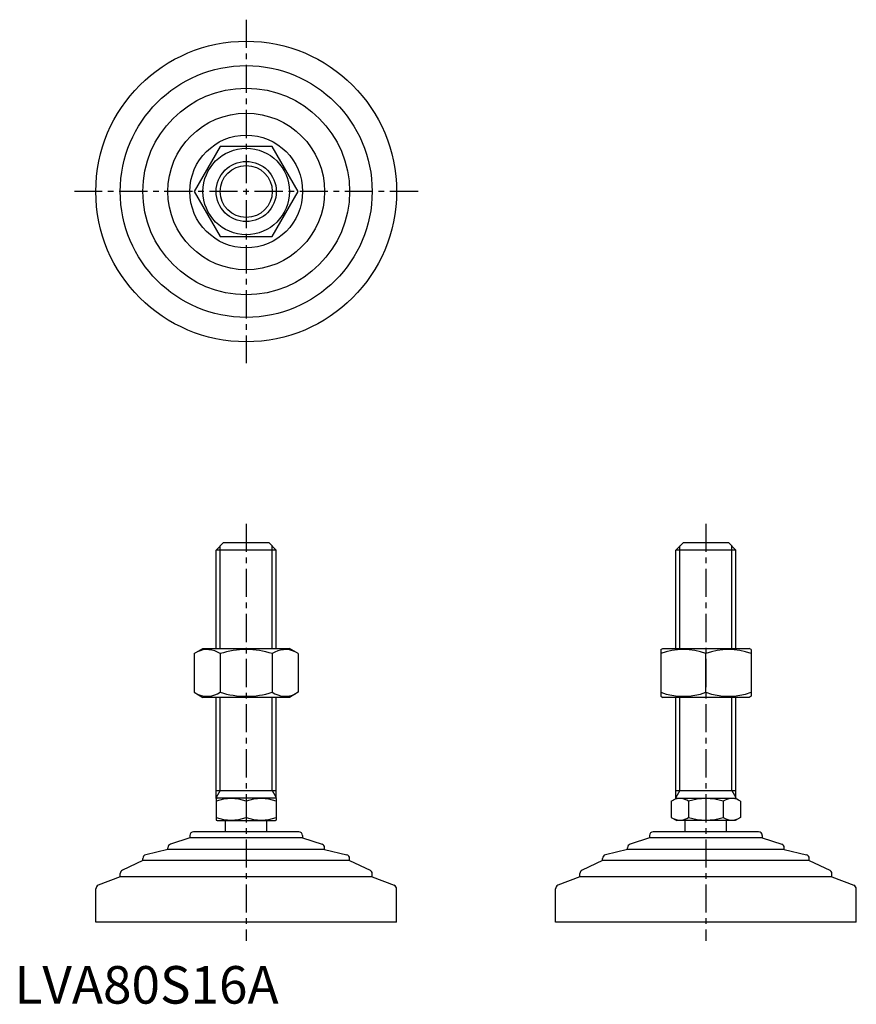
# Model space of a CAD drawing. Extents: x 1 to 224, y 0 to 262.
import ezdxf

# ---------------------------------------------------------------- set-up
doc = ezdxf.new("R2010")
doc.units = 0
doc.header["$LTSCALE"] = 6
doc.header["$MEASUREMENT"] = 0
doc.linetypes.add('CENTER', pattern=[2, 1.25, -0.25, 0.25, -0.25])
doc.layers.get('0').update_dxf_attribs({"linetype": 'CONTINUOUS'})
doc.layers.add('1', color=1, linetype='CENTER')
doc.layers.add('3', color=3, linetype='CONTINUOUS')
doc.styles.add('Standard1', font='ARIAL.TTF')

msp = doc.modelspace()

# ---------------------------------------------------------------- linework, layer by layer
for p, q in [((54.71, 228.11), (47.78, 216.11)), ((68.56, 228.11), (54.71, 228.11)), ((75.49, 216.11), (68.56, 228.11)), ((47.78, 216.11), (54.71, 204.11)), ((68.56, 204.11), (75.49, 216.11)), ((54.71, 204.11), (68.56, 204.11)), ((53.63, 120.71), (55.63, 122.71)), ((53.63, 94.5), (53.63, 120.71)), ((69.63, 120.71), (53.63, 120.71)), ((55.63, 122.71), (67.63, 122.71)), ((67.63, 122.71), (69.63, 120.71)), ((69.63, 94.5), (69.63, 120.71)), ((175.91, 120.71), (177.91, 122.71)), ((175.91, 94.5), (175.91, 120.71)), ((191.91, 120.71), (175.91, 120.71)), ((177.91, 122.71), (189.91, 122.71)), ((189.91, 122.71), (191.91, 120.71)), ((191.91, 94.5), (191.91, 120.71)), ((47.78, 93.14), (50.13, 94.5)), ((50.13, 94.5), (73.13, 94.5)), ((75.49, 93.14), (73.13, 94.5)), ((171.91, 94.21), (172.41, 94.5)), ((172.41, 94.5), (195.41, 94.5)), ((195.91, 94.21), (195.41, 94.5)), ((47.78, 93.14), (47.78, 82.86)), ((54.71, 93.14), (54.71, 82.86)), ((68.56, 93.14), (68.56, 82.86)), ((75.49, 93.14), (75.49, 82.86)), ((171.91, 94.21), (171.91, 81.79)), ((183.91, 82.86), (183.91, 93.14)), ((195.91, 94.21), (195.91, 81.79)), ((47.78, 82.86), (50.13, 81.5)), ((73.13, 81.5), (50.13, 81.5)), ((53.63, 54.58), (53.63, 81.5)), ((69.63, 54.58), (69.63, 81.5)), ((75.49, 82.86), (73.13, 81.5)), ((171.91, 81.79), (172.41, 81.5)), ((195.41, 81.5), (172.41, 81.5)), ((175.91, 54.58), (175.91, 81.5)), ((191.91, 54.58), (191.91, 81.5)), ((195.91, 81.79), (195.41, 81.5)), ((53.63, 56.71), (69.63, 56.71)), ((175.91, 56.71), (191.91, 56.71)), ((53.63, 54.58), (53.87, 54.71)), ((53.63, 54.58), (53.63, 48.85)), ((69.4, 54.71), (53.87, 54.71)), ((61.63, 53.86), (61.63, 49.56)), ((69.63, 54.58), (69.4, 54.71)), ((69.63, 54.58), (69.63, 48.85)), ((174.68, 53.86), (176.15, 54.71)), ((174.68, 53.86), (174.68, 49.56)), ((176.15, 54.71), (191.68, 54.71)), ((179.29, 53.86), (179.29, 49.56)), ((188.53, 53.86), (188.53, 49.56)), ((193.15, 53.86), (191.68, 54.71)), ((193.15, 53.86), (193.15, 49.56)), ((53.63, 48.85), (53.87, 48.71)), ((53.87, 48.71), (69.4, 48.71)), ((56.13, 45.71), (56.13, 48.71)), ((67.13, 45.71), (67.13, 48.71)), ((69.63, 48.85), (69.4, 48.71)), ((174.68, 49.56), (176.15, 48.71)), ((191.68, 48.71), (176.15, 48.71)), ((178.41, 45.71), (178.41, 48.71)), ((189.41, 45.71), (189.41, 48.71)), ((193.15, 49.56), (191.68, 48.71)), ((46.63, 44.71), (46.63, 44.11)), ((75.63, 45.71), (47.63, 45.71)), ((76.63, 44.71), (76.63, 44.11)), ((168.91, 44.71), (168.91, 44.11)), ((197.91, 45.71), (169.91, 45.71)), ((198.91, 44.71), (198.91, 44.11)), ((46.63, 44.11), (41.47, 42.43)), ((76.63, 44.11), (46.63, 44.11)), ((76.63, 44.11), (81.8, 42.43)), ((168.91, 44.11), (163.75, 42.43)), ((198.91, 44.11), (168.91, 44.11)), ((198.91, 44.11), (204.07, 42.43)), ((40.78, 41.01), (34.91, 39.63)), ((40.78, 41.01), (40.78, 41.48)), ((82.49, 41.01), (40.78, 41.01)), ((82.49, 41.01), (82.49, 41.48)), ((82.49, 41.01), (88.36, 39.63)), ((163.06, 41.01), (157.18, 39.63)), ((163.06, 41.01), (163.06, 41.48)), ((204.76, 41.01), (163.06, 41.01)), ((204.76, 41.01), (204.76, 41.48)), ((204.76, 41.01), (210.64, 39.63)), ((34.13, 38.11), (28.7, 35.49)), ((34.13, 38.11), (34.13, 38.66)), ((89.13, 38.11), (34.13, 38.11)), ((89.13, 38.11), (89.13, 38.66)), ((89.13, 38.11), (94.57, 35.49)), ((156.41, 38.11), (150.98, 35.49)), ((156.41, 38.11), (156.41, 38.66)), ((211.41, 38.11), (156.41, 38.11)), ((211.41, 38.11), (211.41, 38.66)), ((211.41, 38.11), (216.85, 35.49)), ((28.13, 33.74), (28.13, 34.59)), ((95.13, 33.74), (95.13, 34.59)), ((150.41, 33.74), (150.41, 34.59)), ((217.41, 33.74), (217.41, 34.59)), ((28.13, 33.74), (22.28, 31.49)), ((95.13, 33.74), (28.13, 33.74)), ((95.13, 33.74), (100.99, 31.49)), ((150.41, 33.74), (144.55, 31.49)), ((217.41, 33.74), (150.41, 33.74)), ((217.41, 33.74), (223.27, 31.49)), ((21.63, 21.71), (21.63, 30.56)), ((101.63, 21.71), (101.63, 30.56)), ((143.91, 21.71), (143.91, 30.56)), ((223.91, 21.71), (223.91, 30.56)), ((101.63, 21.71), (21.63, 21.71)), ((223.91, 21.71), (143.91, 21.71))]:
    msp.add_line(p, q)
for radius in [40, 33.5, 27.5, 20.85, 15, 11.5, 8]:
    msp.add_circle((61.63, 216.11), radius)
for centre, radius, start, end in [((51.24, 88.08), 6.13, 55.6158, 115.6158), ((61.63, 71.28), 22.93, 72.412, 107.588), ((72.03, 88.08), 6.13, 64.3842, 124.3842), ((177.91, 76.88), 17.33, 69.7438, 110.2562), ((189.91, 76.88), 17.33, 69.7438, 110.2562), ((51.24, 87.92), 6.13, 244.3842, 304.3842), ((61.63, 104.72), 22.93, 252.412, 287.588), ((72.03, 87.92), 6.13, 235.6158, 295.6158), ((177.91, 99.12), 17.33, 249.7438, 290.2562), ((189.91, 99.12), 17.33, 249.7438, 290.2562), ((57.63, 43.02), 11.55, 69.7438, 110.2562), ((65.63, 43.02), 11.55, 69.7438, 110.2562), ((176.98, 50.49), 4.09, 55.6158, 115.6158), ((183.91, 39.29), 15.29, 72.412, 107.588), ((190.84, 50.49), 4.09, 64.3842, 124.3842), ((57.63, 60.4), 11.55, 249.7438, 290.2562), ((65.63, 60.4), 11.55, 249.7438, 290.2562), ((176.98, 52.94), 4.09, 244.3842, 304.3842), ((183.91, 64.13), 15.29, 252.412, 287.588), ((190.84, 52.94), 4.09, 235.6158, 295.6158), ((47.63, 44.71), 1, 90, 180), ((75.63, 44.71), 1, 360, 90), ((169.91, 44.71), 1, 90, 180), ((197.91, 44.71), 1, 360, 90), ((41.78, 41.48), 1, 108.0424, 180), ((81.49, 41.48), 1, 0, 71.9576), ((164.06, 41.48), 1, 108.0424, 180), ((203.76, 41.48), 1, 0, 71.9576), ((35.13, 38.66), 1, 103.1852, 180), ((88.13, 38.66), 1, 0, 76.8148), ((157.41, 38.66), 1, 103.1852, 180), ((210.41, 38.66), 1, 0, 76.8148), ((29.13, 34.59), 1, 115.8156, 180), ((94.13, 34.59), 1, 0, 64.1844), ((151.41, 34.59), 1, 115.8156, 180), ((216.41, 34.59), 1, 0, 64.1844), ((22.63, 30.56), 1, 111.0375, 180), ((100.63, 30.56), 1, 0, 68.9625), ((144.91, 30.56), 1, 111.0375, 180), ((222.91, 30.56), 1, 0, 68.9625)]:
    msp.add_arc(centre, radius, start, end)
at = {"layer": '1'}
for p, q in [((61.63, 261.83), (61.63, 170.4)), ((107.35, 216.11), (15.92, 216.11)), ((61.63, 127.71), (61.63, 16.71)), ((183.91, 127.71), (183.91, 16.71))]:
    msp.add_line(p, q, dxfattribs=at)
at = {"layer": '3'}
for p, q in [((54.72, 94.5), (54.72, 121.79)), ((68.55, 94.5), (68.55, 121.79)), ((177, 94.5), (177, 121.79)), ((190.83, 94.5), (190.83, 121.79)), ((54.72, 56.71), (54.72, 81.5)), ((68.55, 56.71), (68.55, 81.5)), ((177, 56.71), (177, 81.5)), ((190.83, 56.71), (190.83, 81.5)), ((54.72, 56.71), (53.63, 54.84)), ((68.55, 56.71), (69.63, 54.84)), ((177, 56.71), (175.91, 54.84)), ((190.83, 56.71), (191.91, 54.84))]:
    msp.add_line(p, q, dxfattribs=at)
msp.add_circle((61.63, 216.11), 6.92, dxfattribs=at)

# ---------------------------------------------------------------- texts
at = {"color": 3, "style": 'Standard1'}
msp.add_text('LVA80S16A', height=10, dxfattribs=at).set_placement((0, 0))

doc.saveas('drawing.dxf')
